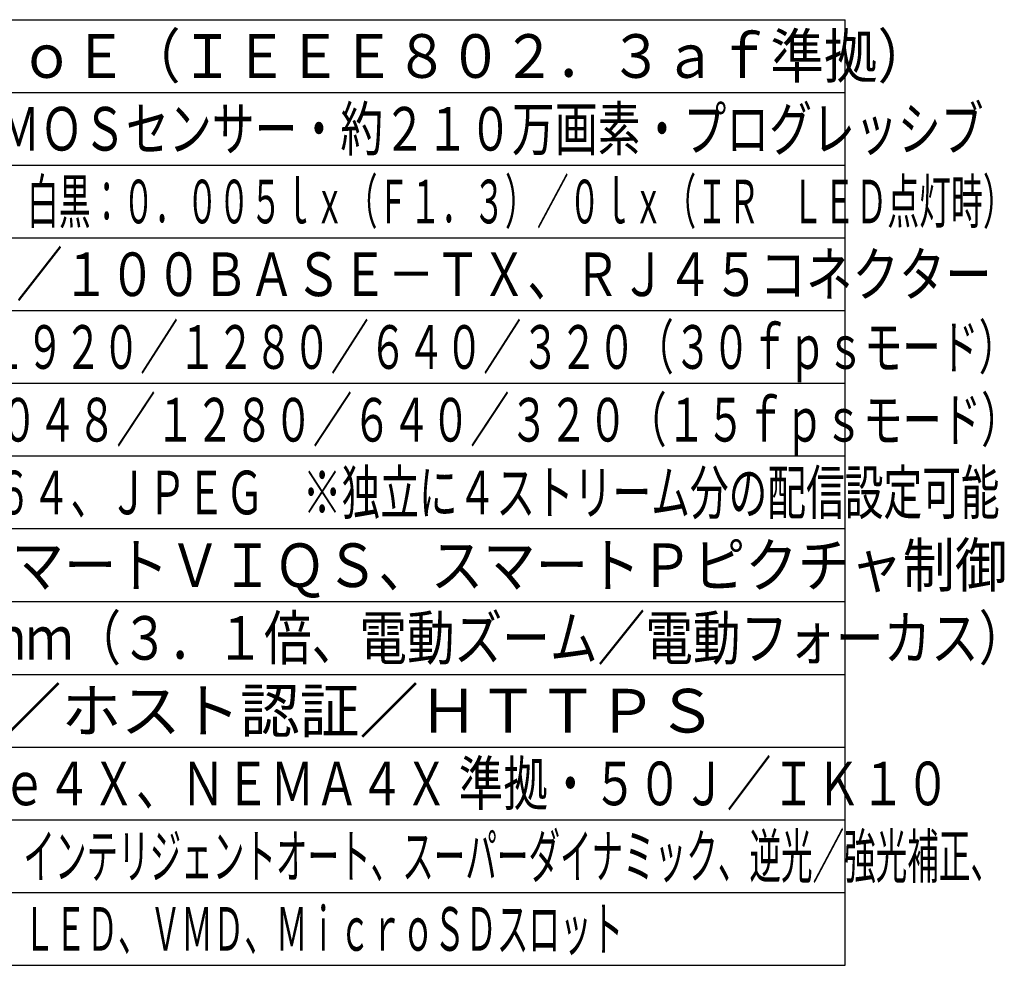
# Model space of a CAD drawing. Units: millimetres. Extents: x 1029 to 1166, y -357 to -243.
# Drawn here: x 1098 to 1165, y -357 to -292 of the extents above; entities that cross this region are included whole.
import ezdxf

# ---------------------------------------------------------------- set-up
doc = ezdxf.new("R2010")
doc.units = ezdxf.units.MM
doc.layers.add('MOJI1', color=2, linetype='Continuous')
doc.layers.add('WAKU', color=4, linetype='Continuous')
doc.styles.get("Standard").update_dxf_attribs({"font": 'monotxt.shx', "bigfont": 'bigfont.shx'})

msp = doc.modelspace()

# ---------------------------------------------------------------- linework, layer by layer
at = {"layer": 'WAKU'}
for p, q in [((1029.38681079, -291.52747296), (1154.38681079, -291.52747296)), ((1154.38681079, -356.52747296), (1154.38681079, -291.52747296)), ((1029.38681079, -356.52747296), (1154.38681079, -356.52747296))]:
    msp.add_line(p, q, dxfattribs=at)
at = {"layer": 'WAKU', "color": 1}
for p, q in [((1029.38681079, -296.52747296), (1154.38681079, -296.52747296)), ((1029.38681079, -301.52747296), (1154.38681079, -301.52747296)), ((1029.38681079, -306.52747296), (1154.38681079, -306.52747296)), ((1029.38681079, -311.52747296), (1154.38681079, -311.52747296)), ((1154.38681079, -316.52747296), (1029.38681079, -316.52747296)), ((1154.38681079, -321.52747296), (1029.38681079, -321.52747296)), ((1154.38681079, -326.52747296), (1029.38681079, -326.52747296)), ((1029.38681079, -331.52747296), (1154.38681079, -331.52747296)), ((1029.38681079, -336.52747296), (1154.38681079, -336.52747296)), ((1029.38681079, -341.52747296), (1154.38681079, -341.52747296)), ((1029.38681079, -346.52747296), (1154.38681079, -346.52747296)), ((1029.38681079, -351.52747296), (1154.38681079, -351.52747296))]:
    msp.add_line(p, q, dxfattribs=at)

# ---------------------------------------------------------------- texts
at = {"layer": 'MOJI1'}
for s, width, p in [('ＤＣ１２Ｖ、ＰｏＥ（ＩＥＥＥ８０２．３ａｆ準拠）', 0.9, (1071.88681079, -295.52747296)), ('約１／２．８型 ＣＭＯＳセンサー・約２１０万画素・プログレッシブ', 0.72, (1071.88681079, -300.52747296)), ('カラー：０．００９ｌｘ、白黒：０．００５ｌｘ（Ｆ１．３）／０ｌｘ（ＩＲ\u3000ＬＥＤ点灯時）', 0.535, (1071.88681079, -305.52747296)), ('１０ＢＡＳＥ－Ｔ／１００ＢＡＳＥ－ＴＸ、ＲＪ４５コネクター', 0.78, (1071.88681079, -310.52747296)), ('【１６：９】（Ｈ）１９２０／１２８０／６４０／３２０（３０ｆｐｓモード）', 0.64, (1071.88681079, -315.52747296)), ('【４：３】（Ｈ）２０４８／１２８０／６４０／３２０（１５ｆｐｓモード）', 0.66, (1071.88681079, -320.52747296)), ('Ｈ．２６５・Ｈ．２６４、ＪＰＥＧ\u3000※独立に４ストリーム分の配信設定可能', 0.65, (1071.88681079, -325.52747296)), ('ＧＯＰ制御、スマートＶＩＱＳ、スマートＰピクチャ制御', 0.88, (1071.88681079, -330.52747296)), ('ｆ＝２．９～９ｍｍ（３．１倍、電動ズーム／電動フォーカス）', 0.8, (1071.88681079, -335.52747296)), ('ＩＰ６６、Ｔｙｐｅ４Ｘ、ＮＥＭＡ４Ｘ 準拠・５０Ｊ／ＩＫ１０', 0.75, (1071.88681079, -345.52747296)), ('アドバンスド親水コート、インテリジェントオート、スーパーダイナミック、逆光／強光補正、', 0.53, (1071.88681079, -350.52747296)), ('カラー／白黒切換、ＩＲ\u3000ＬＥＤ、ＶＭＤ、ＭｉｃｒｏＳＤスロット', 0.53, (1071.88681079, -355.52747296))]:
    msp.add_text(s, height=3, dxfattribs=dict(at, width=width)).set_placement(p)
msp.add_text('ユーザー認証／ホスト認証／ＨＴＴＰＳ', height=3, dxfattribs=at).set_placement((1071.88681079, -340.52747296))

doc.saveas('drawing.dxf')
